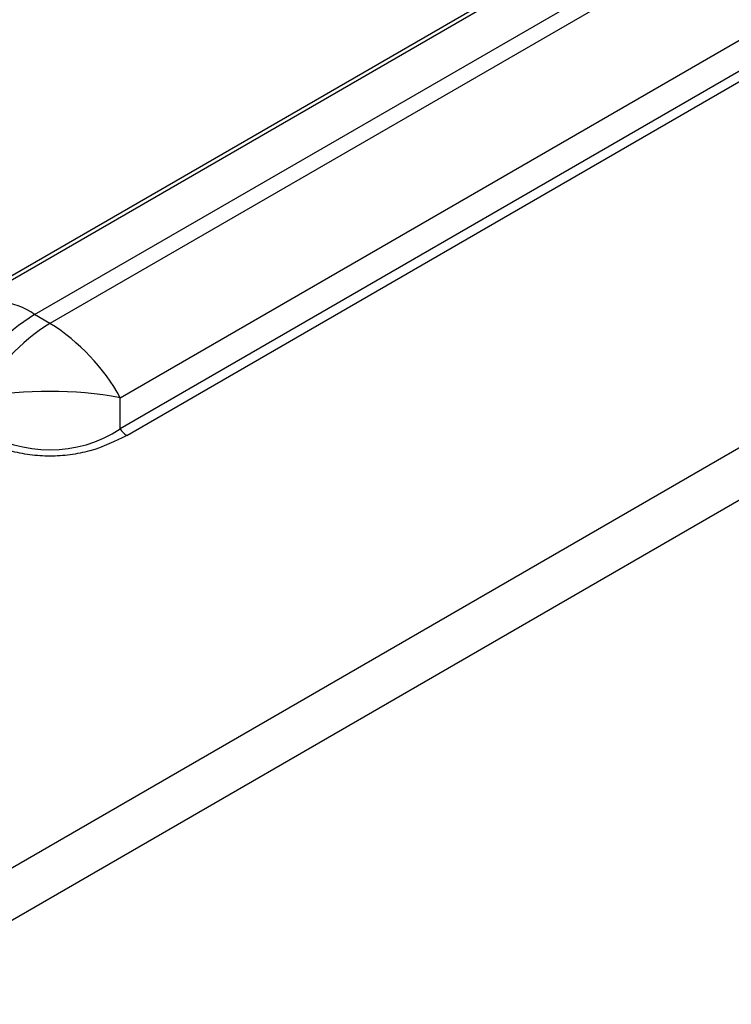
# Model space of a CAD drawing. Units: inches. Extents: x 0 to 133, y 0 to 103.
# Drawn here: x 89 to 90, y 17 to 19 of the extents above; entities that cross this region are included whole.
import ezdxf

# ---------------------------------------------------------------- set-up
doc = ezdxf.new("R2010")
doc.units = ezdxf.units.IN
doc.header["$MEASUREMENT"] = 0

msp = doc.modelspace()

# ---------------------------------------------------------------- linework, layer by layer
at = {"linetype": 'Continuous', "lineweight": 25, "ltscale": 4}
for p, q in [((91.4757, 20.4085), (88.4747, 18.676)), ((91.4875, 20.4073), (88.5361, 18.7035)), ((88.6661, 18.6906), (91.6175, 20.3944)), ((91.6458, 20.3781), (88.6944, 18.6743)), ((88.8243, 18.5371), (91.7757, 20.2409)), ((91.8253, 20.2123), (88.8243, 18.4798)), ((88.8361, 18.4674), (91.8371, 20.1998)), ((88.6944, 18.6743), (88.6661, 18.6906)), ((88.3408, 17.5062), (90.142, 18.546)), ((88.8243, 18.4798), (88.8243, 18.5371)), ((88.3548, 17.4178), (90.142, 18.4495))]:
    msp.add_line(p, q, dxfattribs=at)
at = {"linetype": 'Continuous', "lineweight": 25, "ltscale": 16}
for centre, radius, start, end in [((88.5899, 18.5844), 0.1307, 54.3818, 114.314), ((88.8644, 18.3726), 0.3749, 121.9547, 151.1444), ((88.8928, 18.3562), 0.3749, 121.9547, 151.1444), ((88.496, 18.3562), 0.3749, 28.8556, 58.0453), ((88.6944, 17.8237), 0.7252, 79.6798, 100.3202), ((88.8542, 18.4963), 0.0341, 208.8556, 238.0453)]:
    msp.add_arc(centre, radius, start, end, dxfattribs=at)
msp.add_ellipse((88.6944, 18.7321), major_axis=(0, 0.2913), ratio=0.891981, start_param=2.617994, end_param=3.665191, dxfattribs=at)
at = {"linetype": 'Continuous', "lineweight": 25, "ltscale": 4}
msp.add_open_spline([(88.8361, 18.4674), (88.8145, 18.4567), (88.7831, 18.4412), (88.7321, 18.4311), (88.6944, 18.4286), (88.6567, 18.4311), (88.6057, 18.4412), (88.5742, 18.4567), (88.5527, 18.4674)], degree=3, knots=[0, 0, 0, 0, 0.263193, 0.383492, 0.5, 0.616444, 0.736807, 1, 1, 1, 1], dxfattribs=at)

doc.saveas('drawing.dxf')
